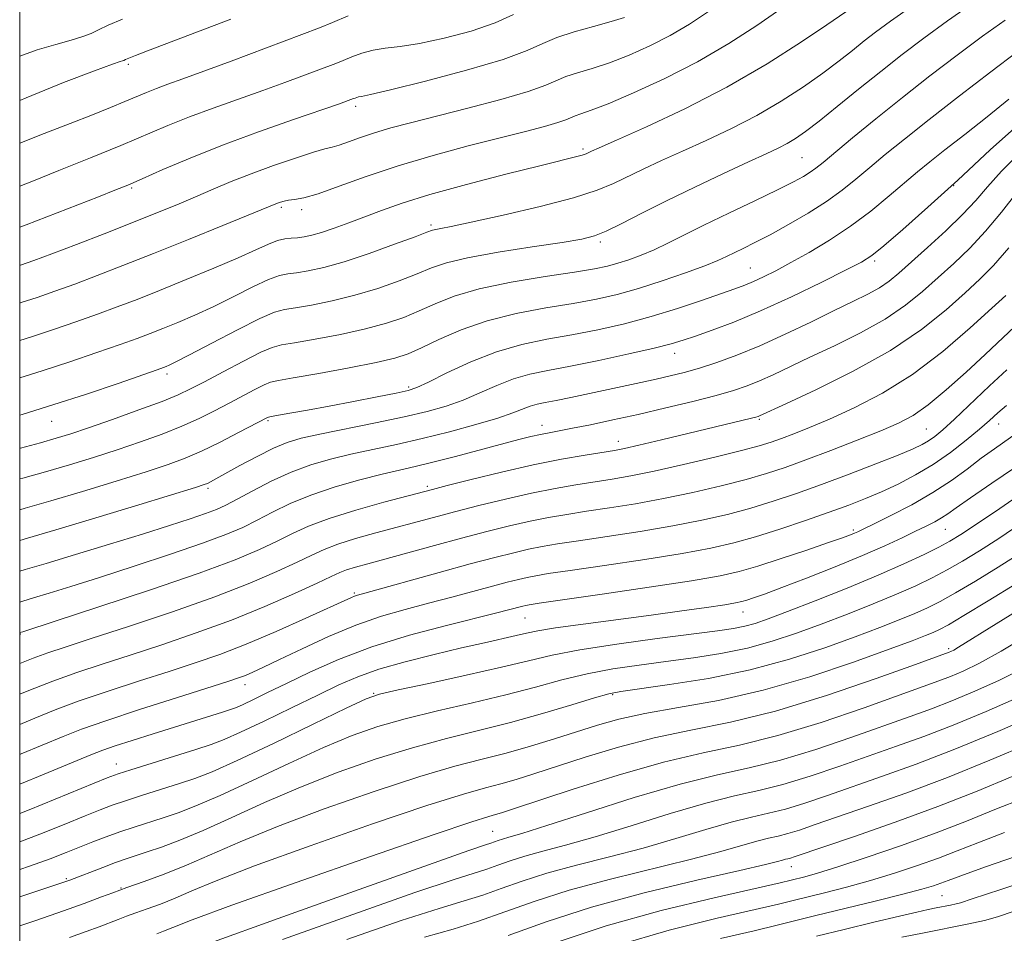
# Model space of a CAD drawing. Extents: x 2079800 to 2082700, y 327300 to 330200.
# Drawn here: x 2080000 to 2080175, y 328012 to 328174 of the extents above; entities that cross this region are included whole.
import ezdxf

# ---------------------------------------------------------------- set-up
doc = ezdxf.new("R2010")
doc.units = 0
doc.header["$MEASUREMENT"] = 0
for name, color, linetype, lineweight in [('32000', 7, 'Continuous', 0), ('DTM SPOT ELEVATION', 2, 'Continuous', 13), ('INDEX CONTOUR', 41, 'Continuous', 13), ('INTERMEDIATE CONTOUR', 44, 'Continuous', 0)]:
    doc.layers.add(name, color=color, linetype=linetype, lineweight=lineweight)

msp = doc.modelspace()

# ---------------------------------------------------------------- linework, layer by layer
at = {"layer": '32000', "flags": 128}
msp.add_lwpolyline([(2080000, 327500), (2082500, 327500), (2082500, 330000), (2080000, 330000), (2080000, 327500)], dxfattribs=at)
at = {"layer": 'DTM SPOT ELEVATION'}
for p in [(2080019.33, 328165.86, 1139.7), (2080059.73, 328158.43, 1133.6), (2080100.1, 328150.84, 1128.3), (2080139.05, 328149.31, 1123), (2080019.9, 328143.93, 1133.8), (2080165.97, 328144.33, 1116), (2080046.49, 328140.45, 1129.7), (2080050.14, 328140.04, 1129.6), (2080073.12, 328137.32, 1126.3), (2080103.21, 328134.34, 1123.7), (2080151.95, 328130.94, 1115.7), (2080129.87, 328129.68, 1118.9), (2080116.38, 328114.53, 1115.4), (2080026.16, 328110.85, 1123.6), (2080069.12, 328108.56, 1118.3), (2080005.7, 328102.43, 1123.2), (2080044.11, 328102.59, 1117.8), (2080092.83, 328101.76, 1112.6), (2080131.47, 328102.79, 1109.8), (2080174.01, 328101.99, 1101.3), (2080161.13, 328101.1, 1105), (2080106.39, 328098.92, 1110.6), (2080072.46, 328090.91, 1110.3), (2080033.49, 328090.56, 1115.7), (2080148.15, 328083.18, 1100.3), (2080164.52, 328083.3, 1097.1), (2080059.5, 328071.94, 1104.2), (2080128.55, 328068.57, 1097.3), (2080089.81, 328067.51, 1099.1), (2080000.1, 328064.67, 1109.9), (2080165.12, 328062.07, 1088.3), (2080040.07, 328055.66, 1101.4), (2080062.89, 328054.12, 1096.1), (2080105.39, 328053.89, 1091.8), (2080017.15, 328041.6, 1098.7), (2080084.04, 328029.61, 1084.9), (2080137.13, 328023.35, 1075.3), (2080008.27, 328021.24, 1092.2), (2080018.01, 328019.56, 1090.1), (2080163.94, 328018.21, 1069)]:
    msp.add_point(p, dxfattribs=at)
at = {"layer": 'INDEX CONTOUR'}
for points in [[(2080000, 328123.468, 1130), (2080000.237, 328123.541, 1130), (2080003.078, 328124.469, 1130), (2080006.242, 328125.566, 1130), (2080009.776, 328126.848, 1130), (2080013.753, 328128.346, 1130), (2080018.351, 328130.128, 1130), (2080023.771, 328132.278, 1130), (2080029.995, 328134.785, 1130), (2080036.118, 328137.272, 1130), (2080045.792, 328141.231, 1130), (2080046.332, 328141.42, 1130), (2080046.988, 328141.598, 1130), (2080047.801, 328141.737, 1130), (2080048.864, 328141.857, 1130), (2080050.488, 328142.161, 1130), (2080053.04, 328142.895, 1130), (2080056.787, 328144.221, 1130), (2080061.603, 328145.967, 1130), (2080067.264, 328147.872, 1130), (2080073.481, 328149.711, 1130), (2080079.709, 328151.382, 1130), (2080089.875, 328153.964, 1130), (2080093.282, 328154.852, 1130), (2080095.638, 328155.527, 1130), (2080097.077, 328156.036, 1130), (2080098.708, 328156.754, 1130), (2080099.743, 328157.102, 1130), (2080101.534, 328157.718, 1130), (2080104.559, 328158.886, 1130), (2080109.099, 328160.808, 1130), (2080114.643, 328163.362, 1130), (2080120.484, 328166.346, 1130), (2080126.006, 328169.553, 1130), (2080130.976, 328172.759, 1130), (2080135.254, 328175.74, 1130)], [(2080000, 328159.457, 1140), (2080001.126, 328159.954, 1140), (2080007.799, 328162.623, 1140), (2080013.286, 328164.706, 1140), (2080016.481, 328165.884, 1140), (2080017.853, 328166.369, 1140), (2080018.27, 328166.504, 1140), (2080018.485, 328166.587, 1140), (2080018.805, 328166.727, 1140), (2080019.424, 328166.984, 1140), (2080020.585, 328167.442, 1140), (2080022.719, 328168.264, 1140), (2080037.506, 328173.893, 1140)], [(2080000, 328092.222, 1120), (2080000.568, 328092.381, 1120), (2080004.613, 328093.509, 1120), (2080008.824, 328094.735, 1120), (2080013.103, 328096.042, 1120), (2080017.347, 328097.402, 1120), (2080021.45, 328098.788, 1120), (2080025.307, 328100.187, 1120), (2080028.81, 328101.584, 1120), (2080031.893, 328102.97, 1120), (2080034.648, 328104.337, 1120), (2080037.209, 328105.681, 1120), (2080041.806, 328108.107, 1120), (2080043.456, 328108.942, 1120), (2080044.58, 328109.415, 1120), (2080045.97, 328109.739, 1120), (2080048.625, 328110.196, 1120), (2080053.142, 328110.984, 1120), (2080058.525, 328111.962, 1120), (2080063.377, 328112.905, 1120), (2080066.697, 328113.669, 1120), (2080069.049, 328114.441, 1120), (2080071.388, 328115.492, 1120), (2080074.493, 328116.99, 1120), (2080078.429, 328118.712, 1120), (2080083.076, 328120.336, 1120), (2080088.253, 328121.615, 1120), (2080093.521, 328122.595, 1120), (2080098.377, 328123.399, 1120), (2080102.487, 328124.151, 1120), (2080106.184, 328124.988, 1120), (2080109.972, 328126.044, 1120), (2080114.164, 328127.39, 1120), (2080118.305, 328128.832, 1120), (2080121.751, 328130.109, 1120), (2080124.061, 328131.037, 1120), (2080125.601, 328131.731, 1120), (2080128.57, 328133.18, 1120), (2080130.671, 328134.224, 1120), (2080133.345, 328135.617, 1120), (2080136.603, 328137.408, 1120), (2080140.097, 328139.445, 1120), (2080143.388, 328141.528, 1120), (2080146.163, 328143.51, 1120), (2080148.615, 328145.466, 1120), (2080151.066, 328147.527, 1120), (2080153.837, 328149.838, 1120), (2080157.244, 328152.608, 1120), (2080161.605, 328156.066, 1120), (2080167.003, 328160.261, 1120), (2080172.592, 328164.553, 1120), (2080177.292, 328168.124, 1120)], [(2080000, 328064.91, 1110), (2080000.047, 328064.926, 1110), (2080000.556, 328065.085, 1110), (2080006.493, 328067.011, 1110), (2080014.056, 328069.48, 1110), (2080023.273, 328072.537, 1110), (2080031.919, 328075.507, 1110), (2080038.27, 328077.865, 1110), (2080042.621, 328079.678, 1110), (2080045.763, 328081.164, 1110), (2080048.46, 328082.516, 1110), (2080051.338, 328083.842, 1110), (2080054.992, 328085.226, 1110), (2080059.731, 328086.702, 1110), (2080064.725, 328088.1, 1110), (2080073.347, 328090.378, 1110), (2080075.962, 328091.046, 1110), (2080080.228, 328092.119, 1110), (2080085.621, 328093.429, 1110), (2080091.241, 328094.703, 1110), (2080096.305, 328095.722, 1110), (2080100.499, 328096.467, 1110), (2080105.681, 328097.305, 1110), (2080107.485, 328097.647, 1110), (2080110.047, 328098.218, 1110), (2080114.039, 328099.155, 1110), (2080130.06, 328103.007, 1110), (2080130.842, 328103.208, 1110), (2080131.246, 328103.326, 1110), (2080131.472, 328103.413, 1110), (2080136.155, 328105.567, 1110), (2080141.496, 328108.051, 1110), (2080148.152, 328111.346, 1110), (2080154.78, 328115.048, 1110), (2080160.293, 328118.778, 1110), (2080164.633, 328122.269, 1110), (2080168.003, 328125.272, 1110), (2080170.659, 328127.708, 1110), (2080173.07, 328130.134, 1110), (2080175.764, 328133.271, 1110)], [(2080000, 328037.98, 1100), (2080004.348, 328039.767, 1100), (2080012.648, 328043.198, 1100), (2080014.779, 328044.034, 1100), (2080016.944, 328044.788, 1100), (2080020.011, 328045.786, 1100), (2080023.722, 328046.962, 1100), (2080036.046, 328050.798, 1100), (2080037.459, 328051.251, 1100), (2080038.519, 328051.646, 1100), (2080039.733, 328052.185, 1100), (2080041.535, 328053.04, 1100), (2080044.068, 328054.268, 1100), (2080047.398, 328055.897, 1100), (2080051.586, 328057.914, 1100), (2080056.65, 328060.15, 1100), (2080062.597, 328062.391, 1100), (2080069.271, 328064.445, 1100), (2080075.826, 328066.195, 1100), (2080084.814, 328068.432, 1100), (2080086.862, 328068.962, 1100), (2080089.44, 328069.643, 1100), (2080089.929, 328069.755, 1100), (2080090.549, 328069.868, 1100), (2080092.312, 328070.135, 1100), (2080103.49, 328071.761, 1100), (2080111.893, 328072.997, 1100), (2080119.416, 328074.142, 1100), (2080124.461, 328074.995, 1100), (2080127.886, 328075.753, 1100), (2080131.161, 328076.716, 1100), (2080135.347, 328078.074, 1100), (2080139.871, 328079.59, 1100), (2080143.752, 328080.915, 1100), (2080146.255, 328081.789, 1100), (2080147.626, 328082.292, 1100), (2080148.362, 328082.587, 1100), (2080148.959, 328082.85, 1100), (2080149.923, 328083.311, 1100), (2080151.765, 328084.209, 1100), (2080154.796, 328085.705, 1100), (2080158.536, 328087.644, 1100), (2080162.311, 328089.789, 1100), (2080165.581, 328091.933, 1100), (2080168.381, 328093.985, 1100), (2080170.88, 328095.886, 1100), (2080173.22, 328097.594, 1100), (2080177.488, 328100.618, 1100)], [(2080000, 328012.832, 1090), (2080002.517, 328013.689, 1090), (2080006.762, 328015.132, 1090), (2080009.625, 328016.13, 1090), (2080011.461, 328016.801, 1090), (2080014.534, 328017.975, 1090), (2080016.535, 328018.72, 1090), (2080019.033, 328019.619, 1090), (2080022.11, 328020.708, 1090), (2080025.688, 328022.025, 1090), (2080029.653, 328023.613, 1090), (2080039.201, 328027.789, 1090), (2080045.823, 328030.493, 1090), (2080054.118, 328033.595, 1090), (2080063.009, 328036.705, 1090), (2080071.095, 328039.344, 1090), (2080077.341, 328041.177, 1090), (2080082.188, 328042.445, 1090), (2080086.446, 328043.536, 1090), (2080090.752, 328044.751, 1090), (2080095.033, 328046.057, 1090), (2080102.683, 328048.491, 1090), (2080106.48, 328049.55, 1090), (2080111.105, 328050.559, 1090), (2080117.061, 328051.602, 1090), (2080124.175, 328052.895, 1090), (2080132.109, 328054.686, 1090), (2080140.409, 328057.092, 1090), (2080148.198, 328059.702, 1090), (2080154.494, 328061.969, 1090), (2080158.598, 328063.488, 1090), (2080160.968, 328064.392, 1090), (2080162.347, 328064.952, 1090), (2080163.473, 328065.464, 1090), (2080165.057, 328066.32, 1090), (2080167.802, 328067.938, 1090), (2080172.109, 328070.551, 1090), (2080177.172, 328073.663, 1090)], [(2080058.125, 328010.431, 1080), (2080067.817, 328013.769, 1080), (2080074.566, 328015.942, 1080), (2080078.973, 328017.258, 1080), (2080082.283, 328018.275, 1080), (2080085.58, 328019.444, 1080), (2080089.297, 328020.783, 1080), (2080093.707, 328022.196, 1080), (2080098.97, 328023.621, 1080), (2080104.804, 328025.087, 1080), (2080110.817, 328026.655, 1080), (2080116.634, 328028.335, 1080), (2080121.946, 328029.949, 1080), (2080126.465, 328031.27, 1080), (2080130.04, 328032.16, 1080), (2080133.068, 328032.828, 1080), (2080136.088, 328033.573, 1080), (2080139.549, 328034.633, 1080), (2080143.562, 328035.999, 1080), (2080153.362, 328039.413, 1080), (2080159.322, 328041.556, 1080), (2080166.179, 328044.194, 1080), (2080173.84, 328047.357, 1080), (2080181.251, 328050.551, 1080)], [(2080124.52, 328010.558, 1070), (2080130.504, 328011.959, 1070), (2080134.609, 328012.933, 1070), (2080141.509, 328014.652, 1070), (2080152.04, 328017.22, 1070), (2080156.94, 328018.441, 1070), (2080160.3, 328019.336, 1070), (2080162.378, 328019.961, 1070), (2080163.722, 328020.434, 1070), (2080164.986, 328020.917, 1070), (2080167.233, 328021.744, 1070), (2080171.636, 328023.291, 1070), (2080178.887, 328025.794, 1070)]]:
    msp.add_polyline3d(points, dxfattribs=at)
at = {"layer": 'INTERMEDIATE CONTOUR'}
for points in [[(2080000, 328103.571, 1124), (2080000.437, 328103.697, 1124), (2080005.899, 328105.367, 1124), (2080011.85, 328107.303, 1124), (2080017.482, 328109.207, 1124), (2080024.422, 328111.611, 1124), (2080025.561, 328112.017, 1124), (2080026.041, 328112.202, 1124), (2080026.579, 328112.433, 1124), (2080027.775, 328113.017, 1124), (2080030.206, 328114.271, 1124), (2080034.151, 328116.345, 1124), (2080038.712, 328118.723, 1124), (2080042.695, 328120.72, 1124), (2080045.271, 328121.84, 1124), (2080047.048, 328122.334, 1124), (2080049.002, 328122.638, 1124), (2080051.879, 328123.116, 1124), (2080055.528, 328123.849, 1124), (2080059.572, 328124.846, 1124), (2080063.647, 328126.083, 1124), (2080067.436, 328127.415, 1124), (2080070.642, 328128.665, 1124), (2080073.179, 328129.71, 1124), (2080075.824, 328130.621, 1124), (2080079.571, 328131.523, 1124), (2080085.006, 328132.496, 1124), (2080091.095, 328133.451, 1124), (2080096.398, 328134.25, 1124), (2080099.884, 328134.83, 1124), (2080102.161, 328135.403, 1124), (2080104.247, 328136.251, 1124), (2080106.99, 328137.595, 1124), (2080110.553, 328139.41, 1124), (2080114.93, 328141.609, 1124), (2080119.99, 328144.067, 1124), (2080125.1, 328146.489, 1124), (2080129.501, 328148.542, 1124), (2080132.64, 328149.989, 1124), (2080134.777, 328150.991, 1124), (2080136.376, 328151.81, 1124), (2080137.881, 328152.707, 1124), (2080139.66, 328153.944, 1124), (2080142.058, 328155.782, 1124), (2080145.296, 328158.378, 1124), (2080149.09, 328161.456, 1124), (2080153.025, 328164.628, 1124), (2080156.816, 328167.61, 1124), (2080160.669, 328170.527, 1124), (2080164.915, 328173.602, 1124), (2080169.766, 328176.972, 1124)], [(2080000, 328116.834, 1128), (2080002.124, 328117.482, 1128), (2080006.002, 328118.747, 1128), (2080009.989, 328120.113, 1128), (2080013.813, 328121.474, 1128), (2080017.322, 328122.772, 1128), (2080020.851, 328124.131, 1128), (2080024.855, 328125.72, 1128), (2080029.587, 328127.631, 1128), (2080034.493, 328129.653, 1128), (2080038.818, 328131.494, 1128), (2080041.992, 328132.92, 1128), (2080044.194, 328133.924, 1128), (2080045.791, 328134.555, 1128), (2080047.103, 328134.875, 1128), (2080048.268, 328135.005, 1128), (2080049.378, 328135.079, 1128), (2080050.538, 328135.219, 1128), (2080051.906, 328135.504, 1128), (2080053.652, 328136.002, 1128), (2080055.892, 328136.756, 1128), (2080058.507, 328137.709, 1128), (2080064.309, 328139.93, 1128), (2080067.953, 328141.218, 1128), (2080072.89, 328142.745, 1128), (2080079.407, 328144.544, 1128), (2080086.4, 328146.361, 1128), (2080092.419, 328147.875, 1128), (2080099.719, 328149.672, 1128), (2080100.382, 328149.871, 1128), (2080100.804, 328150.037, 1128), (2080101.633, 328150.431, 1128), (2080103.009, 328151.047, 1128), (2080106.083, 328152.402, 1128), (2080111.379, 328154.758, 1128), (2080118.232, 328157.974, 1128), (2080125.678, 328161.812, 1128), (2080132.813, 328165.968, 1128), (2080138.95, 328169.872, 1128), (2080143.461, 328172.893, 1128), (2080149.082, 328176.762, 1128)], [(2080000, 328110.199, 1126), (2080004.011, 328111.425, 1126), (2080008.926, 328113.025, 1126), (2080013.736, 328114.66, 1126), (2080017.849, 328116.099, 1126), (2080020.872, 328117.191, 1126), (2080023.206, 328118.074, 1126), (2080025.448, 328118.961, 1126), (2080028.083, 328120.032, 1126), (2080031.134, 328121.335, 1126), (2080034.512, 328122.883, 1126), (2080038.071, 328124.633, 1126), (2080041.453, 328126.323, 1126), (2080044.243, 328127.637, 1126), (2080046.187, 328128.358, 1126), (2080047.659, 328128.669, 1126), (2080049.19, 328128.858, 1126), (2080051.248, 328129.182, 1126), (2080054.03, 328129.793, 1126), (2080057.67, 328130.817, 1126), (2080062.12, 328132.29, 1126), (2080066.63, 328133.902, 1126), (2080070.27, 328135.253, 1126), (2080072.379, 328136.049, 1126), (2080073.379, 328136.411, 1126), (2080073.961, 328136.564, 1126), (2080074.822, 328136.725, 1126), (2080076.681, 328137.088, 1126), (2080080.262, 328137.838, 1126), (2080085.914, 328139.088, 1126), (2080092.482, 328140.625, 1126), (2080098.433, 328142.166, 1126), (2080102.634, 328143.498, 1126), (2080105.547, 328144.694, 1126), (2080110.812, 328147.249, 1126), (2080114.055, 328148.768, 1126), (2080117.792, 328150.472, 1126), (2080122.01, 328152.373, 1126), (2080126.504, 328154.481, 1126), (2080131.027, 328156.811, 1126), (2080135.347, 328159.337, 1126), (2080139.305, 328161.907, 1126), (2080142.759, 328164.337, 1126), (2080145.621, 328166.481, 1126), (2080148.007, 328168.356, 1126), (2080150.086, 328170.024, 1126), (2080152.122, 328171.615, 1126), (2080154.757, 328173.555, 1126), (2080158.727, 328176.341, 1126)], [(2080000, 328130.14, 1132), (2080000.154, 328130.191, 1132), (2080002.496, 328131.019, 1132), (2080005.74, 328132.222, 1132), (2080010.082, 328133.876, 1132), (2080015.026, 328135.79, 1132), (2080019.906, 328137.703, 1132), (2080024.19, 328139.412, 1132), (2080027.916, 328140.931, 1132), (2080031.257, 328142.333, 1132), (2080034.403, 328143.684, 1132), (2080037.608, 328145.037, 1132), (2080041.141, 328146.439, 1132), (2080045.117, 328147.894, 1132), (2080049.031, 328149.238, 1132), (2080052.222, 328150.264, 1132), (2080054.247, 328150.843, 1132), (2080055.541, 328151.172, 1132), (2080056.756, 328151.525, 1132), (2080058.422, 328152.115, 1132), (2080060.562, 328152.891, 1132), (2080063.079, 328153.738, 1132), (2080065.948, 328154.581, 1132), (2080069.46, 328155.511, 1132), (2080079.626, 328158.088, 1132), (2080085.483, 328159.629, 1132), (2080090.388, 328161.042, 1132), (2080093.523, 328162.15, 1132), (2080097.073, 328163.712, 1132), (2080099.14, 328164.389, 1132), (2080101.748, 328165.165, 1132), (2080104.832, 328166.173, 1132), (2080108.303, 328167.512, 1132), (2080111.964, 328169.142, 1132), (2080115.594, 328170.986, 1132), (2080119.062, 328173.016, 1132), (2080122.612, 328175.383, 1132)], [(2080000, 328144.208, 1136), (2080002.143, 328145.058, 1136), (2080006.984, 328146.997, 1136), (2080012.571, 328149.263, 1136), (2080017.955, 328151.484, 1136), (2080026.32, 328155.012, 1136), (2080030.173, 328156.549, 1136), (2080034.409, 328158.111, 1136), (2080043.189, 328161.208, 1136), (2080047.117, 328162.632, 1136), (2080056.199, 328166.039, 1136), (2080057.466, 328166.552, 1136), (2080059.003, 328167.192, 1136), (2080060.81, 328167.861, 1136), (2080062.801, 328168.407, 1136), (2080064.967, 328168.742, 1136), (2080067.593, 328169.051, 1136), (2080071.036, 328169.585, 1136), (2080075.46, 328170.527, 1136), (2080080.233, 328171.797, 1136), (2080084.525, 328173.239, 1136), (2080087.74, 328174.712, 1136)], [(2080000, 328151.844, 1138), (2080004.341, 328153.576, 1138), (2080008.993, 328155.377, 1138), (2080012.934, 328156.919, 1138), (2080016.135, 328158.2, 1138), (2080018.698, 328159.255, 1138), (2080022.54, 328160.876, 1138), (2080024.312, 328161.582, 1138), (2080026.348, 328162.334, 1138), (2080029.018, 328163.294, 1138), (2080032.712, 328164.644, 1138), (2080037.588, 328166.467, 1138), (2080053.257, 328172.381, 1138), (2080055.578, 328173.32, 1138), (2080058.397, 328174.493, 1138)], [(2080000, 328136.945, 1134), (2080001.139, 328137.377, 1134), (2080013.993, 328142.348, 1134), (2080016.914, 328143.496, 1134), (2080019.193, 328144.432, 1134), (2080021.787, 328145.557, 1134), (2080025.467, 328147.174, 1134), (2080030.267, 328149.216, 1134), (2080036.034, 328151.516, 1134), (2080042.47, 328153.889, 1134), (2080048.69, 328156.07, 1134), (2080056.647, 328158.798, 1134), (2080059.353, 328159.784, 1134), (2080059.609, 328159.89, 1134), (2080059.91, 328160.002, 1134), (2080060.242, 328160.093, 1134), (2080060.762, 328160.189, 1134), (2080062.316, 328160.521, 1134), (2080065.92, 328161.373, 1134), (2080072.099, 328162.911, 1134), (2080079.408, 328164.841, 1134), (2080085.911, 328166.751, 1134), (2080090.196, 328168.321, 1134), (2080092.963, 328169.585, 1134), (2080095.436, 328170.67, 1134), (2080098.536, 328171.676, 1134), (2080101.961, 328172.612, 1134), (2080105.105, 328173.46, 1134), (2080107.507, 328174.216, 1134)], [(2080000, 328167.346, 1142), (2080003.09, 328168.425, 1142), (2080006.402, 328169.426, 1142), (2080009.122, 328170.183, 1142), (2080011.202, 328170.8, 1142), (2080012.693, 328171.376, 1142), (2080014.028, 328172.015, 1142), (2080015.738, 328172.819, 1142), (2080018.256, 328173.875, 1142)], [(2080000, 328097.676, 1122), (2080000.165, 328097.72, 1122), (2080003.696, 328098.669, 1122), (2080006.479, 328099.45, 1122), (2080009.06, 328100.247, 1122), (2080012.237, 328101.314, 1122), (2080016.512, 328102.805, 1122), (2080021.196, 328104.483, 1122), (2080025.306, 328106.011, 1122), (2080028.171, 328107.169, 1122), (2080030.382, 328108.207, 1122), (2080032.84, 328109.496, 1122), (2080036.159, 328111.26, 1122), (2080039.782, 328113.16, 1122), (2080042.861, 328114.717, 1122), (2080044.861, 328115.594, 1122), (2080046.501, 328116.032, 1122), (2080048.813, 328116.416, 1122), (2080052.511, 328117.05, 1122), (2080057.026, 328117.906, 1122), (2080061.475, 328118.875, 1122), (2080065.171, 328119.876, 1122), (2080068.242, 328120.928, 1122), (2080071.015, 328122.079, 1122), (2080073.848, 328123.35, 1122), (2080077.219, 328124.68, 1122), (2080081.636, 328125.975, 1122), (2080087.323, 328127.154, 1122), (2080093.378, 328128.168, 1122), (2080098.616, 328128.974, 1122), (2080102.175, 328129.559, 1122), (2080104.488, 328130.031, 1122), (2080106.317, 328130.528, 1122), (2080108.281, 328131.167, 1122), (2080110.451, 328131.973, 1122), (2080112.761, 328132.95, 1122), (2080115.209, 328134.114, 1122), (2080121.612, 328137.307, 1122), (2080126.022, 328139.437, 1122), (2080130.653, 328141.649, 1122), (2080134.686, 328143.591, 1122), (2080137.505, 328145, 1122), (2080139.308, 328145.979, 1122), (2080140.496, 328146.716, 1122), (2080141.486, 328147.431, 1122), (2080142.763, 328148.462, 1122), (2080148.035, 328152.831, 1122), (2080152.168, 328156.206, 1122), (2080156.864, 328159.975, 1122), (2080161.776, 328163.826, 1122), (2080166.614, 328167.526, 1122), (2080171.104, 328170.862, 1122), (2080175.115, 328173.714, 1122)], [(2080000, 328086.761, 1118), (2080000.972, 328087.042, 1118), (2080005.531, 328088.35, 1118), (2080011.168, 328090.022, 1118), (2080017.146, 328091.837, 1118), (2080022.456, 328093.489, 1118), (2080026.388, 328094.771, 1118), (2080029.417, 328095.89, 1118), (2080032.314, 328097.157, 1118), (2080035.614, 328098.77, 1118), (2080038.915, 328100.465, 1118), (2080044.051, 328103.167, 1118), (2080044.202, 328103.219, 1118), (2080044.674, 328103.31, 1118), (2080048.031, 328103.903, 1118), (2080051.132, 328104.462, 1118), (2080054.986, 328105.172, 1118), (2080059.33, 328105.993, 1118), (2080063.542, 328106.803, 1118), (2080066.91, 328107.462, 1118), (2080069.011, 328107.915, 1118), (2080070.578, 328108.444, 1118), (2080072.631, 328109.414, 1118), (2080075.924, 328111.05, 1118), (2080080.155, 328113.012, 1118), (2080084.749, 328114.82, 1118), (2080089.251, 328116.112, 1118), (2080093.672, 328117.027, 1118), (2080098.139, 328117.825, 1118), (2080102.747, 328118.727, 1118), (2080107.461, 328119.797, 1118), (2080112.216, 328121.056, 1118), (2080116.894, 328122.49, 1118), (2080121.165, 328123.925, 1118), (2080127.106, 328126.019, 1118), (2080128.874, 328126.673, 1118), (2080130.432, 328127.317, 1118), (2080132.201, 328128.136, 1118), (2080134.362, 328129.222, 1118), (2080137.039, 328130.648, 1118), (2080140.291, 328132.462, 1118), (2080143.916, 328134.635, 1118), (2080147.65, 328137.116, 1118), (2080151.245, 328139.82, 1118), (2080154.517, 328142.499, 1118), (2080159.568, 328146.79, 1118), (2080161.752, 328148.575, 1118), (2080164.427, 328150.687, 1118), (2080167.967, 328153.439, 1118), (2080171.956, 328156.567, 1118), (2080175.782, 328159.665, 1118)], [(2080000, 328081.29, 1116), (2080001.376, 328081.703, 1116), (2080006.448, 328083.191, 1116), (2080013.514, 328085.306, 1116), (2080021.189, 328087.632, 1116), (2080031.236, 328090.705, 1116), (2080032.803, 328091.21, 1116), (2080033.372, 328091.439, 1116), (2080033.915, 328091.712, 1116), (2080034.876, 328092.229, 1116), (2080039.143, 328094.595, 1116), (2080042.177, 328096.234, 1116), (2080045.085, 328097.7, 1116), (2080047.51, 328098.719, 1116), (2080049.997, 328099.459, 1116), (2080053.314, 328100.194, 1116), (2080063.259, 328102.2, 1116), (2080068.321, 328103.258, 1116), (2080072.432, 328104.21, 1116), (2080075.785, 328105.151, 1116), (2080078.795, 328106.223, 1116), (2080081.795, 328107.504, 1116), (2080084.8, 328108.832, 1116), (2080087.742, 328109.983, 1116), (2080090.641, 328110.81, 1116), (2080093.872, 328111.483, 1116), (2080097.901, 328112.251, 1116), (2080102.943, 328113.28, 1116), (2080108.227, 328114.422, 1116), (2080112.736, 328115.452, 1116), (2080115.77, 328116.217, 1116), (2080117.921, 328116.859, 1116), (2080120.096, 328117.597, 1116), (2080123.053, 328118.63, 1116), (2080126.922, 328120.083, 1116), (2080131.682, 328122.065, 1116), (2080137.155, 328124.576, 1116), (2080142.541, 328127.184, 1116), (2080146.887, 328129.349, 1116), (2080149.587, 328130.749, 1116), (2080151.438, 328131.93, 1116), (2080153.589, 328133.655, 1116), (2080156.94, 328136.523, 1116), (2080161.421, 328140.475, 1116), (2080166.714, 328145.289, 1116), (2080172.496, 328150.66, 1116), (2080178.413, 328155.95, 1116)], [(2080000, 328075.816, 1114), (2080000.99, 328076.124, 1114), (2080004.685, 328077.215, 1114), (2080009.896, 328078.779, 1114), (2080015.958, 328080.626, 1114), (2080021.819, 328082.434, 1114), (2080026.622, 328083.946, 1114), (2080030.309, 328085.144, 1114), (2080033.021, 328086.071, 1114), (2080034.972, 328086.805, 1114), (2080036.663, 328087.568, 1114), (2080038.67, 328088.611, 1114), (2080041.416, 328090.096, 1114), (2080044.718, 328091.807, 1114), (2080048.242, 328093.431, 1114), (2080051.729, 328094.73, 1114), (2080055.231, 328095.756, 1114), (2080058.871, 328096.631, 1114), (2080062.761, 328097.472, 1114), (2080066.963, 328098.368, 1114), (2080071.523, 328099.399, 1114), (2080076.383, 328100.606, 1114), (2080081.059, 328101.872, 1114), (2080084.96, 328103.031, 1114), (2080087.667, 328103.957, 1114), (2080090.735, 328105.146, 1114), (2080091.944, 328105.49, 1114), (2080093.381, 328105.79, 1114), (2080095.33, 328106.17, 1114), (2080097.971, 328106.714, 1114), (2080110.395, 328109.353, 1114), (2080113.104, 328109.941, 1114), (2080115.612, 328110.518, 1114), (2080118.103, 328111.153, 1114), (2080120.801, 328111.926, 1114), (2080123.9, 328112.92, 1114), (2080127.463, 328114.21, 1114), (2080131.521, 328115.871, 1114), (2080136.022, 328117.916, 1114), (2080140.579, 328120.101, 1114), (2080144.723, 328122.119, 1114), (2080148.086, 328123.742, 1114), (2080150.724, 328125.05, 1114), (2080152.794, 328126.2, 1114), (2080154.501, 328127.368, 1114), (2080156.233, 328128.795, 1114), (2080161.351, 328133.344, 1114), (2080164.593, 328136.3, 1114), (2080167.577, 328139.183, 1114), (2080169.92, 328141.707, 1114), (2080172.024, 328144.143, 1114), (2080174.488, 328146.897, 1114), (2080177.816, 328150.241, 1114)], [(2080000, 328070.363, 1112), (2080000.556, 328070.536, 1112), (2080002.448, 328071.096, 1112), (2080005.226, 328071.932, 1112), (2080009.091, 328073.125, 1112), (2080014.156, 328074.723, 1112), (2080020.339, 328076.712, 1112), (2080026.791, 328078.84, 1112), (2080032.47, 328080.789, 1112), (2080036.622, 328082.335, 1112), (2080039.642, 328083.623, 1112), (2080042.217, 328084.888, 1112), (2080044.943, 328086.309, 1112), (2080048.072, 328087.836, 1112), (2080051.764, 328089.367, 1112), (2080056.057, 328090.802, 1112), (2080060.478, 328092.061, 1112), (2080064.427, 328093.068, 1112), (2080067.525, 328093.8, 1112), (2080070.282, 328094.431, 1112), (2080073.425, 328095.188, 1112), (2080077.436, 328096.222, 1112), (2080088.714, 328099.215, 1112), (2080090.856, 328099.752, 1112), (2080092.533, 328100.131, 1112), (2080094.099, 328100.441, 1112), (2080095.896, 328100.774, 1112), (2080098.265, 328101.224, 1112), (2080101.462, 328101.865, 1112), (2080105.408, 328102.697, 1112), (2080109.942, 328103.7, 1112), (2080114.84, 328104.837, 1112), (2080119.625, 328106, 1112), (2080123.759, 328107.062, 1112), (2080126.876, 328107.944, 1112), (2080129.293, 328108.753, 1112), (2080131.497, 328109.642, 1112), (2080133.93, 328110.747, 1112), (2080140.439, 328113.842, 1112), (2080144.791, 328115.897, 1112), (2080149.438, 328118.198, 1112), (2080153.787, 328120.624, 1112), (2080157.397, 328123.075, 1112), (2080160.433, 328125.532, 1112), (2080163.216, 328128.006, 1112), (2080166.005, 328130.526, 1112), (2080168.832, 328133.217, 1112), (2080171.671, 328136.227, 1112), (2080174.489, 328139.62, 1112), (2080177.231, 328143.129, 1112)], [(2080000, 328059.416, 1108), (2080002.417, 328060.388, 1108), (2080004.972, 328061.325, 1108), (2080008.083, 328062.365, 1108), (2080012.694, 328063.858, 1108), (2080019.364, 328066.032, 1108), (2080027.138, 328068.637, 1108), (2080034.679, 328071.303, 1108), (2080040.9, 328073.714, 1108), (2080045.721, 328075.774, 1108), (2080049.309, 328077.44, 1108), (2080051.914, 328078.708, 1108), (2080054.108, 328079.718, 1108), (2080056.546, 328080.643, 1108), (2080059.699, 328081.624, 1108), (2080063.305, 328082.633, 1108), (2080073.544, 328085.398, 1108), (2080077.244, 328086.378, 1108), (2080081.615, 328087.5, 1108), (2080086.343, 328088.66, 1108), (2080090.978, 328089.714, 1108), (2080095.154, 328090.551, 1108), (2080098.861, 328091.2, 1108), (2080105.274, 328092.203, 1108), (2080108.616, 328092.777, 1108), (2080112.763, 328093.605, 1108), (2080117.999, 328094.773, 1108), (2080123.522, 328096.079, 1108), (2080128.258, 328097.252, 1108), (2080131.443, 328098.097, 1108), (2080133.55, 328098.74, 1108), (2080135.361, 328099.386, 1108), (2080137.55, 328100.22, 1108), (2080140.361, 328101.35, 1108), (2080143.926, 328102.861, 1108), (2080148.313, 328104.851, 1108), (2080153.318, 328107.451, 1108), (2080158.669, 328110.797, 1108), (2080164.046, 328114.877, 1108), (2080168.94, 328119.056, 1108), (2080172.791, 328122.54, 1108), (2080175.244, 328124.793, 1108)], [(2080000, 328053.977, 1106), (2080001.607, 328054.646, 1106), (2080005.88, 328056.324, 1106), (2080010.169, 328057.859, 1106), (2080014.651, 328059.346, 1106), (2080019.625, 328060.945, 1106), (2080025.283, 328062.784, 1106), (2080031.392, 328064.865, 1106), (2080037.614, 328067.156, 1106), (2080043.583, 328069.58, 1106), (2080048.829, 328071.871, 1106), (2080052.855, 328073.717, 1106), (2080055.368, 328074.901, 1106), (2080056.879, 328075.593, 1106), (2080058.101, 328076.063, 1106), (2080059.667, 328076.548, 1106), (2080061.885, 328077.167, 1106), (2080073.741, 328080.417, 1106), (2080078.528, 328081.71, 1106), (2080082.999, 328082.881, 1106), (2080087.065, 328083.892, 1106), (2080090.716, 328084.724, 1106), (2080094.002, 328085.38, 1106), (2080097.224, 328085.934, 1106), (2080100.74, 328086.477, 1106), (2080104.828, 328087.093, 1106), (2080109.435, 328087.832, 1106), (2080114.426, 328088.739, 1106), (2080119.619, 328089.829, 1106), (2080124.644, 328091.008, 1106), (2080129.088, 328092.153, 1106), (2080132.716, 328093.196, 1106), (2080136.023, 328094.279, 1106), (2080139.684, 328095.604, 1106), (2080144.131, 328097.284, 1106), (2080148.838, 328099.108, 1106), (2080153.036, 328100.774, 1106), (2080156.2, 328102.118, 1106), (2080158.773, 328103.489, 1106), (2080161.433, 328105.366, 1106), (2080164.675, 328108.06, 1106), (2080168.209, 328111.214, 1106), (2080171.554, 328114.305, 1106), (2080177.923, 328120.313, 1106)], [(2080000, 328048.611, 1104), (2080002.687, 328049.743, 1104), (2080006.302, 328051.204, 1104), (2080010.594, 328052.801, 1104), (2080015.736, 328054.553, 1104), (2080021.264, 328056.346, 1104), (2080026.555, 328058.032, 1104), (2080031.189, 328059.53, 1104), (2080035.555, 328061.051, 1104), (2080040.242, 328062.869, 1104), (2080045.582, 328065.136, 1104), (2080050.873, 328067.488, 1104), (2080058.965, 328071.187, 1104), (2080059.523, 328071.424, 1104), (2080060.06, 328071.601, 1104), (2080061.327, 328071.957, 1104), (2080074.534, 328075.602, 1104), (2080080.079, 328077.116, 1104), (2080084.464, 328078.284, 1104), (2080087.797, 328079.125, 1104), (2080090.452, 328079.734, 1104), (2080092.851, 328080.21, 1104), (2080095.586, 328080.668, 1104), (2080099.298, 328081.229, 1104), (2080104.382, 328081.982, 1104), (2080110.256, 328082.887, 1104), (2080116.089, 328083.874, 1104), (2080121.238, 328084.886, 1104), (2080125.765, 328085.937, 1104), (2080129.917, 328087.054, 1104), (2080133.934, 328088.272, 1104), (2080138.056, 328089.648, 1104), (2080142.516, 328091.245, 1104), (2080147.397, 328093.07, 1104), (2080152.162, 328094.904, 1104), (2080156.114, 328096.469, 1104), (2080158.763, 328097.57, 1104), (2080160.405, 328098.343, 1104), (2080161.536, 328099.003, 1104), (2080162.626, 328099.781, 1104), (2080164.042, 328100.969, 1104), (2080166.128, 328102.871, 1104), (2080172.371, 328108.765, 1104), (2080175.418, 328111.61, 1104)], [(2080000, 328043.284, 1102), (2080000.286, 328043.4, 1102), (2080007.724, 328046.489, 1102), (2080010.996, 328047.763, 1102), (2080015.308, 328049.279, 1102), (2080021.304, 328051.248, 1102), (2080027.877, 328053.347, 1102), (2080036.994, 328056.23, 1102), (2080038.9, 328056.864, 1102), (2080040.11, 328057.324, 1102), (2080041.44, 328057.895, 1102), (2080043.346, 328058.773, 1102), (2080046.191, 328060.136, 1102), (2080050.185, 328062.061, 1102), (2080054.898, 328064.238, 1102), (2080059.749, 328066.263, 1102), (2080064.277, 328067.832, 1102), (2080068.528, 328069.052, 1102), (2080072.673, 328070.132, 1102), (2080076.805, 328071.225, 1102), (2080084.051, 328073.195, 1102), (2080086.646, 328073.887, 1102), (2080088.619, 328074.384, 1102), (2080090.19, 328074.745, 1102), (2080091.7, 328075.039, 1102), (2080093.949, 328075.401, 1102), (2080097.857, 328075.981, 1102), (2080103.935, 328076.871, 1102), (2080111.074, 328077.942, 1102), (2080117.753, 328079.008, 1102), (2080122.857, 328079.943, 1102), (2080126.887, 328080.866, 1102), (2080130.746, 328081.955, 1102), (2080135.097, 328083.327, 1102), (2080139.646, 328084.845, 1102), (2080143.859, 328086.309, 1102), (2080147.35, 328087.578, 1102), (2080150.33, 328088.741, 1102), (2080153.16, 328089.946, 1102), (2080156.127, 328091.323, 1102), (2080159.218, 328092.93, 1102), (2080162.348, 328094.808, 1102), (2080165.411, 328096.945, 1102), (2080168.223, 328099.125, 1102), (2080170.572, 328101.079, 1102), (2080172.352, 328102.627, 1102), (2080173.837, 328103.945, 1102), (2080175.399, 328105.296, 1102)], [(2080000, 328032.778, 1098), (2080001.676, 328033.454, 1098), (2080015.546, 328039.122, 1098), (2080017.492, 328039.844, 1098), (2080019.751, 328040.572, 1098), (2080031.299, 328044.16, 1098), (2080034.026, 328045.044, 1098), (2080036.34, 328045.923, 1098), (2080039.252, 328047.22, 1098), (2080043.447, 328049.208, 1098), (2080048.325, 328051.564, 1098), (2080052.962, 328053.825, 1098), (2080056.718, 328055.635, 1098), (2080060.085, 328057.093, 1098), (2080063.838, 328058.412, 1098), (2080068.507, 328059.752, 1098), (2080073.64, 328061.056, 1098), (2080078.536, 328062.213, 1098), (2080082.624, 328063.137, 1098), (2080088.258, 328064.392, 1098), (2080090.082, 328064.826, 1098), (2080092.1, 328065.246, 1098), (2080095.246, 328065.76, 1098), (2080100.135, 328066.443, 1098), (2080112.247, 328068.043, 1098), (2080117.673, 328068.783, 1098), (2080122.084, 328069.41, 1098), (2080125.289, 328069.886, 1098), (2080127.225, 328070.197, 1098), (2080128.345, 328070.428, 1098), (2080129.227, 328070.682, 1098), (2080130.421, 328071.077, 1098), (2080132.357, 328071.768, 1098), (2080135.435, 328072.923, 1098), (2080139.841, 328074.625, 1098), (2080144.913, 328076.635, 1098), (2080149.775, 328078.63, 1098), (2080153.732, 328080.349, 1098), (2080156.807, 328081.768, 1098), (2080159.2, 328082.921, 1098), (2080161.099, 328083.851, 1098), (2080162.613, 328084.624, 1098), (2080163.834, 328085.314, 1098), (2080164.941, 328086.04, 1098), (2080166.449, 328087.106, 1098), (2080168.959, 328088.861, 1098), (2080172.784, 328091.47, 1098), (2080182.844, 328098.272, 1098)], [(2080000, 328027.737, 1096), (2080003.55, 328029.112, 1096), (2080007.921, 328030.866, 1096), (2080011.614, 328032.368, 1096), (2080014.284, 328033.439, 1096), (2080016.434, 328034.247, 1096), (2080018.778, 328035.046, 1096), (2080021.817, 328036.02, 1096), (2080028.413, 328038.095, 1096), (2080031.14, 328039.004, 1096), (2080034.193, 328040.203, 1096), (2080038.644, 328042.193, 1096), (2080045.078, 328045.237, 1096), (2080052.154, 328048.649, 1096), (2080058.044, 328051.507, 1096), (2080061.55, 328053.157, 1096), (2080063.971, 328054.014, 1096), (2080067.238, 328054.76, 1096), (2080072.693, 328055.916, 1096), (2080079.345, 328057.349, 1096), (2080085.619, 328058.762, 1096), (2080090.423, 328059.931, 1096), (2080094.619, 328060.922, 1096), (2080099.555, 328061.873, 1096), (2080106.109, 328062.879, 1096), (2080113.288, 328063.854, 1096), (2080124.041, 328065.245, 1096), (2080126.876, 328065.662, 1096), (2080128.856, 328066.055, 1096), (2080130.686, 328066.56, 1096), (2080133.005, 328067.368, 1096), (2080136.435, 328068.673, 1096), (2080141.341, 328070.583, 1096), (2080147.032, 328072.847, 1096), (2080152.558, 328075.123, 1096), (2080157.144, 328077.127, 1096), (2080160.713, 328078.792, 1096), (2080163.36, 328080.11, 1096), (2080165.307, 328081.156, 1096), (2080167.262, 328082.35, 1096), (2080170.052, 328084.195, 1096), (2080174.179, 328086.988, 1096), (2080178.815, 328090.195, 1096)], [(2080000, 328022.83, 1094), (2080001.738, 328023.429, 1094), (2080005.424, 328024.769, 1094), (2080008.273, 328025.87, 1094), (2080013.021, 328027.757, 1094), (2080015.378, 328028.651, 1094), (2080017.805, 328029.519, 1094), (2080020.339, 328030.366, 1094), (2080025.525, 328032.031, 1094), (2080028.164, 328032.921, 1094), (2080031.333, 328034.136, 1094), (2080035.63, 328035.994, 1094), (2080041.382, 328038.661, 1094), (2080047.836, 328041.695, 1094), (2080053.971, 328044.502, 1094), (2080059.072, 328046.636, 1094), (2080063.651, 328048.244, 1094), (2080068.525, 328049.622, 1094), (2080074.262, 328051.009, 1094), (2080080.447, 328052.43, 1094), (2080086.417, 328053.853, 1094), (2080091.671, 328055.236, 1094), (2080096.376, 328056.512, 1094), (2080100.862, 328057.606, 1094), (2080105.405, 328058.47, 1094), (2080110.068, 328059.171, 1094), (2080114.858, 328059.805, 1094), (2080119.757, 328060.464, 1094), (2080124.632, 328061.231, 1094), (2080129.327, 328062.183, 1094), (2080133.745, 328063.38, 1094), (2080138.047, 328064.809, 1094), (2080142.455, 328066.438, 1094), (2080147.095, 328068.218, 1094), (2080151.677, 328070.028, 1094), (2080155.821, 328071.732, 1094), (2080159.254, 328073.239, 1094), (2080162.161, 328074.635, 1094), (2080164.841, 328076.053, 1094), (2080167.575, 328077.621, 1094), (2080170.565, 328079.454, 1094), (2080173.993, 328081.661, 1094), (2080177.916, 328084.285, 1094)], [(2080000, 328017.965, 1092), (2080004.661, 328019.525, 1092), (2080008.899, 328020.967, 1092), (2080014.763, 328023.226, 1092), (2080017.033, 328024.071, 1092), (2080018.921, 328024.736, 1092), (2080022.64, 328025.966, 1092), (2080025.189, 328026.837, 1092), (2080028.474, 328028.068, 1092), (2080032.618, 328029.795, 1092), (2080037.685, 328032.086, 1092), (2080043.517, 328034.742, 1092), (2080049.897, 328037.498, 1092), (2080056.595, 328040.116, 1092), (2080063.33, 328042.475, 1092), (2080069.809, 328044.483, 1092), (2080075.83, 328046.102, 1092), (2080081.55, 328047.511, 1092), (2080087.216, 328048.942, 1092), (2080092.92, 328050.54, 1092), (2080098.133, 328052.103, 1092), (2080102.168, 328053.339, 1092), (2080104.701, 328054.062, 1092), (2080106.847, 328054.489, 1092), (2080115.472, 328055.684, 1092), (2080122.389, 328056.799, 1092), (2080129.798, 328058.312, 1092), (2080136.804, 328060.2, 1092), (2080143.088, 328062.251, 1092), (2080148.475, 328064.204, 1092), (2080152.845, 328065.853, 1092), (2080156.322, 328067.21, 1092), (2080159.084, 328068.342, 1092), (2080161.363, 328069.352, 1092), (2080163.609, 328070.478, 1092), (2080166.321, 328071.994, 1092), (2080169.843, 328074.086, 1092), (2080173.868, 328076.558, 1092), (2080177.935, 328079.128, 1092)], [(2080008.863, 328010.74, 1088), (2080011.842, 328011.811, 1088), (2080014.144, 328012.676, 1088), (2080017.507, 328013.974, 1088), (2080018.994, 328014.531, 1088), (2080020.656, 328015.13, 1088), (2080022.673, 328015.843, 1088), (2080025.017, 328016.706, 1088), (2080027.614, 328017.746, 1088), (2080030.595, 328019.039, 1088), (2080034.919, 328020.848, 1088), (2080041.75, 328023.488, 1088), (2080051.64, 328027.074, 1088), (2080062.689, 328030.936, 1088), (2080072.381, 328034.206, 1088), (2080078.845, 328036.249, 1088), (2080082.774, 328037.363, 1088), (2080085.503, 328038.075, 1088), (2080088.204, 328038.841, 1088), (2080091.392, 328039.829, 1088), (2080100.521, 328042.791, 1088), (2080106.43, 328044.582, 1088), (2080112.768, 328046.233, 1088), (2080119.292, 328047.594, 1088), (2080126.32, 328049.016, 1088), (2080134.314, 328050.975, 1088), (2080143.38, 328053.741, 1088), (2080152.224, 328056.757, 1088), (2080159.196, 328059.258, 1088), (2080165.158, 328061.423, 1088), (2080165.471, 328061.561, 1088), (2080165.987, 328061.833, 1088), (2080166.873, 328062.352, 1088), (2080186.938, 328074.748, 1088)], [(2080024.345, 328011.387, 1086), (2080025.575, 328011.88, 1086), (2080027.187, 328012.562, 1086), (2080030.636, 328013.908, 1086), (2080037.677, 328016.484, 1086), (2080049.163, 328020.554, 1086), (2080062.368, 328025.168, 1086), (2080073.667, 328029.067, 1086), (2080080.349, 328031.322, 1086), (2080083.36, 328032.28, 1086), (2080084.559, 328032.614, 1086), (2080085.655, 328032.932, 1086), (2080087.752, 328033.603, 1086), (2080098.358, 328037.091, 1086), (2080106.38, 328039.614, 1086), (2080114.431, 328041.907, 1086), (2080121.457, 328043.562, 1086), (2080127.942, 328044.947, 1086), (2080134.757, 328046.625, 1086), (2080142.422, 328048.964, 1086), (2080150.058, 328051.567, 1086), (2080163.366, 328056.332, 1086), (2080165.413, 328057.116, 1086), (2080167.656, 328058.069, 1086), (2080170.549, 328059.484, 1086), (2080174.452, 328061.643, 1086), (2080179.481, 328064.65, 1086)], [(2080033.768, 328009.787, 1084), (2080045.946, 328014.153, 1084), (2080060.321, 328019.295, 1084), (2080072.668, 328023.693, 1084), (2080079.813, 328026.209, 1084), (2080082.798, 328027.23, 1084), (2080083.717, 328027.528, 1084), (2080085.006, 328027.989, 1084), (2080085.816, 328028.249, 1084), (2080086.957, 328028.568, 1084), (2080089.25, 328029.243, 1084), (2080093.669, 328030.633, 1084), (2080100.743, 328032.923, 1084), (2080109.217, 328035.609, 1084), (2080117.389, 328038.011, 1084), (2080124.006, 328039.658, 1084), (2080129.612, 328040.895, 1084), (2080135.201, 328042.274, 1084), (2080141.465, 328044.187, 1084), (2080147.893, 328046.378, 1084), (2080158.242, 328050.047, 1084), (2080162.018, 328051.407, 1084), (2080165.669, 328052.809, 1084), (2080169.717, 328054.498, 1084), (2080174.116, 328056.506, 1084), (2080178.675, 328058.811, 1084)], [(2080046.709, 328010.395, 1082), (2080059.223, 328014.864, 1082), (2080070.243, 328018.732, 1082), (2080077.189, 328021.075, 1082), (2080083, 328022.902, 1082), (2080084.951, 328023.594, 1082), (2080087.151, 328024.386, 1082), (2080089.761, 328025.223, 1082), (2080092.963, 328026.095, 1082), (2080097.027, 328027.165, 1082), (2080102.243, 328028.644, 1082), (2080108.688, 328030.629, 1082), (2080115.581, 328032.779, 1082), (2080121.927, 328034.641, 1082), (2080127.023, 328035.909, 1082), (2080131.34, 328036.861, 1082), (2080135.644, 328037.924, 1082), (2080140.507, 328039.41, 1082), (2080145.727, 328041.188, 1082), (2080155.801, 328044.73, 1082), (2080160.67, 328046.482, 1082), (2080165.924, 328048.501, 1082), (2080171.779, 328050.927, 1082), (2080177.684, 328053.528, 1082)], [(2080071.942, 328010.809, 1078), (2080077.06, 328012.272, 1078), (2080081.566, 328013.648, 1078), (2080086.208, 328015.296, 1078), (2080091.442, 328017.18, 1078), (2080097.653, 328019.172, 1078), (2080104.976, 328021.149, 1078), (2080119.391, 328024.666, 1078), (2080124.578, 328026.04, 1078), (2080131.003, 328027.9, 1078), (2080133.057, 328028.411, 1078), (2080134.797, 328028.795, 1078), (2080136.531, 328029.223, 1078), (2080138.59, 328029.855, 1078), (2080141.396, 328030.809, 1078), (2080150.865, 328034.071, 1078), (2080157.511, 328036.427, 1078), (2080164.869, 328039.197, 1078), (2080172.428, 328042.261, 1078), (2080179.475, 328045.242, 1078)], [(2080086.837, 328011.146, 1076), (2080093.589, 328013.576, 1076), (2080101.598, 328016.146, 1076), (2080110.984, 328018.674, 1076), (2080120.359, 328020.932, 1076), (2080127.965, 328022.678, 1076), (2080132.523, 328023.747, 1076), (2080134.673, 328024.29, 1076), (2080135.542, 328024.53, 1076), (2080136.074, 328024.662, 1076), (2080136.525, 328024.762, 1076), (2080136.975, 328024.873, 1076), (2080137.633, 328025.079, 1076), (2080148.352, 328028.723, 1076), (2080155.584, 328031.247, 1076), (2080163.167, 328034.029, 1076), (2080170.148, 328036.783, 1076), (2080176.361, 328039.35, 1076)], [(2080095.339, 328009.886, 1074), (2080104.208, 328012.824, 1074), (2080114.009, 328015.542, 1074), (2080123.434, 328017.838, 1074), (2080135.133, 328020.489, 1074), (2080137.132, 328020.954, 1074), (2080139.555, 328021.558, 1074), (2080141.801, 328022.188, 1074), (2080145.41, 328023.3, 1074), (2080150.619, 328025.008, 1074), (2080156.741, 328027.11, 1074), (2080162.854, 328029.329, 1074), (2080168.281, 328031.445, 1074), (2080173.301, 328033.475, 1074), (2080178.44, 328035.496, 1074)], [(2080106.099, 328009.342, 1072), (2080115.43, 328012.056, 1072), (2080123.977, 328014.198, 1072), (2080134.871, 328016.711, 1072), (2080137.487, 328017.346, 1072), (2080143.027, 328018.714, 1072), (2080146.919, 328019.704, 1072), (2080151.175, 328020.871, 1072), (2080155.46, 328022.172, 1072), (2080159.559, 328023.537, 1072), (2080163.288, 328024.881, 1072), (2080166.633, 328026.181, 1072), (2080170.267, 328027.61, 1072), (2080175.038, 328029.394, 1072)], [(2080141.613, 328011.001, 1068), (2080146.524, 328012.205, 1068), (2080151.774, 328013.467, 1068), (2080156.338, 328014.549, 1068), (2080159.458, 328015.276, 1068), (2080161.444, 328015.72, 1068), (2080162.871, 328016.014, 1068), (2080165.427, 328016.509, 1068), (2080166.443, 328016.731, 1068), (2080167.212, 328016.949, 1068), (2080169.244, 328017.648, 1068), (2080174.356, 328019.302, 1068), (2080178.933, 328020.805, 1068)], [(2080156.757, 328010.813, 1066), (2080160.732, 328011.622, 1066), (2080168.401, 328013.107, 1066), (2080171.449, 328013.774, 1066), (2080173.757, 328014.427, 1066), (2080179.853, 328016.523, 1066)]]:
    msp.add_polyline3d(points, dxfattribs=at)

doc.saveas('drawing.dxf')
